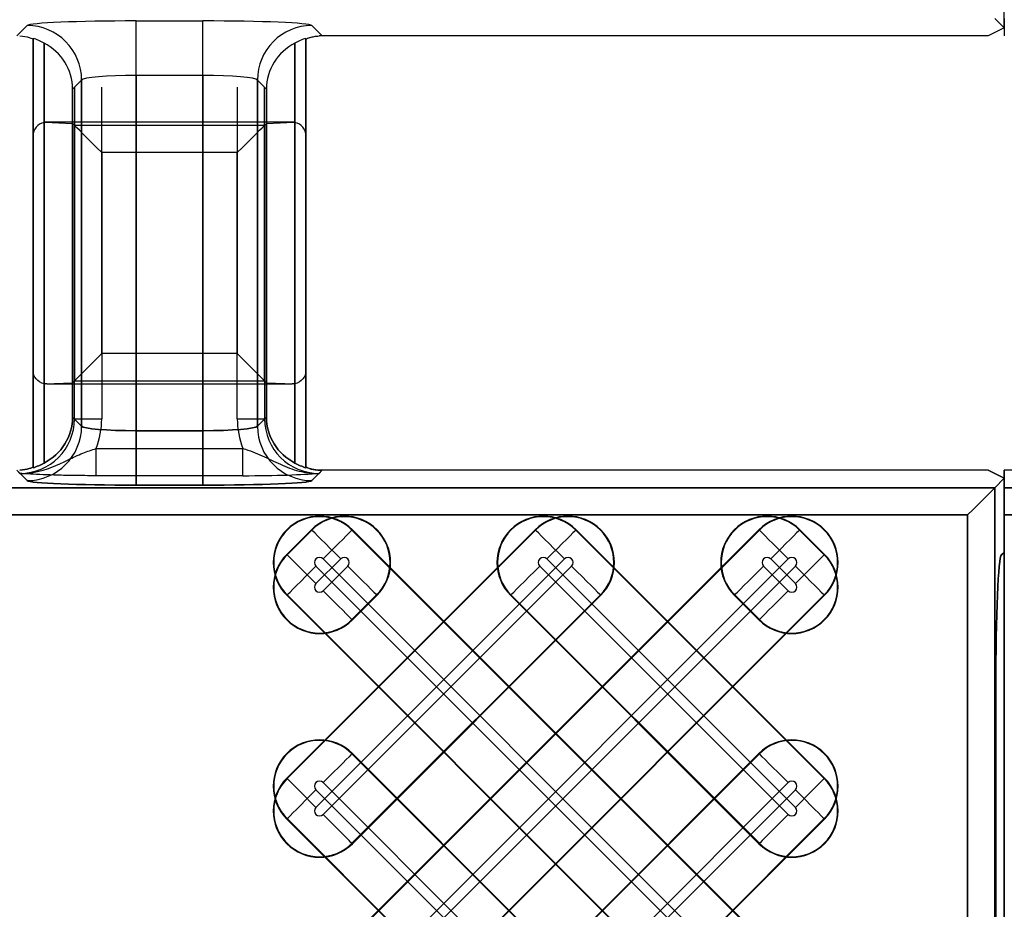
# Model space of a CAD drawing. Units: inches. Extents: x 0 to 223, y -60 to 104.
# Drawn here: x 45 to 46, y 66 to 66 of the extents above; entities that cross this region are included whole.
import ezdxf

# ---------------------------------------------------------------- set-up
doc = ezdxf.new("R2010")
doc.units = ezdxf.units.IN
doc.header["$MEASUREMENT"] = 0
doc.layers.get('Defpoints').update_dxf_attribs({"color": 252})
doc.layers.get('Defpoints').transparency = 0.5
doc.styles.add('DaldoradoText', font='GOTHIC.TTF', dxfattribs={"height": 0.075})
doc.dimstyles.new('DaldoradoDim', dxfattribs={"dimtxt": 0.075, "dimasz": 0.1, "dimexe": 0, "dimexo": 0.05, "dimgap": 0.05, "dimtad": 1, "dimrnd": 1e-09, "dimzin": 12, "dimdsep": 46, "dimtxsty": 'DaldoradoText', "dimcen": 0.1, "dimadec": 0, "dimazin": 3, "dimtfac": 1, "dimtofl": 0, "dimtmove": 0, "dimatfit": 3, "dimfxl": 1, "dimfrac": 2, "dimtolj": 1, "dimtzin": 12, "dimarcsym": 0})

# ---------------------------------------------------------------- blocks, each defined once
blk = doc.blocks.new('*D7')
at = {"color": 0, "lineweight": -2, "transparency": 16777216}
blk.add_line((18.63491, 71.86008), (16.90399, 80.42354), dxfattribs=at)
at = {"color": 0, "transparency": 16777216}
blk.add_solid([(17.16537, 80.47637), (16.64261, 80.3707), (16.58699, 81.99182)], dxfattribs=at)
at = {"layer": 'Defpoints', "color": 0, "transparency": 16777216}
for p in [(16.58699, 81.99182), (45.31467, -60.1339)]:
    blk.add_point(p, dxfattribs=at)
at = {"color": 0, "transparency": 16777216, "insert": (19.32978, 75.64101), "char_height": 1.2, "attachment_point": 5, "rotation": 281.42715, "style": 'DaldoradoText'}
blk.add_mtext('\\A1;RADIUS', dxfattribs=at)
blk = doc.blocks.new('*D8')
at = {"color": 0, "lineweight": -2, "transparency": 16777216}
blk.add_line((71.99443, 71.86008), (73.72535, 80.42354), dxfattribs=at)
at = {"color": 0, "transparency": 16777216}
blk.add_solid([(73.46397, 80.47637), (73.98673, 80.3707), (74.04234, 81.99182)], dxfattribs=at)
at = {"layer": 'Defpoints', "color": 0, "transparency": 16777216}
for p in [(74.04234, 81.99182), (45.31467, -60.1339)]:
    blk.add_point(p, dxfattribs=at)
at = {"color": 0, "transparency": 16777216, "insert": (71.29956, 75.64101), "char_height": 1.2, "attachment_point": 5, "rotation": 78.57285, "style": 'DaldoradoText'}
blk.add_mtext('\\A1;RADIUS', dxfattribs=at)

msp = doc.modelspace()

# ---------------------------------------------------------------- linework, layer by layer
at = {"color": 18, "true_color": 0x000000}
for p, q in [((45.82648, 66.4014), (45.82648, 66.45494)), ((45.82648, 66.4014), (45.82648, 66.45494)), ((45.81969, 66.40819), (45.82648, 66.4014)), ((45.81969, 66.40819), (45.82648, 66.4014)), ((45.82648, 66.40819), (45.82648, 66.3956)), ((45.82648, 66.40819), (45.82648, 66.3956)), ((45.11369, 66.3956), (45.12116, 66.40307)), ((45.11369, 66.3956), (45.12116, 66.40307)), ((45.19985, 66.40636), (45.248, 66.40636)), ((45.19985, 66.36702), (45.19985, 66.40636)), ((45.19985, 66.40636), (45.248, 66.40636)), ((45.19985, 66.36702), (45.19985, 66.40636)), ((45.248, 66.36702), (45.248, 66.40636)), ((45.248, 66.36702), (45.248, 66.40636)), ((45.32669, 66.40307), (45.33416, 66.3956)), ((45.32669, 66.40307), (45.33416, 66.3956)), ((45.82648, 66.4014), (45.81488, 66.3956)), ((45.82648, 66.4014), (45.81488, 66.3956)), ((45.12547, 66.3938), (45.12547, 66.08377)), ((45.12547, 66.08377), (45.12547, 66.3938)), ((45.12547, 66.15411), (45.12547, 66.3938)), ((45.32238, 66.3938), (45.32238, 66.08377)), ((45.32238, 66.08377), (45.32238, 66.3938)), ((45.32238, 66.15411), (45.32238, 66.3938)), ((45.81488, 66.3956), (45.33416, 66.3956)), ((45.81488, 66.3956), (45.33416, 66.3956)), ((45.13334, 66.08722), (45.13334, 66.39035)), ((45.13334, 66.39035), (45.13334, 66.08722)), ((45.13334, 66.39035), (45.13334, 66.14446)), ((45.3145, 66.39035), (45.3145, 66.08722)), ((45.3145, 66.08722), (45.3145, 66.39035)), ((45.3145, 66.14446), (45.3145, 66.39035)), ((45.248, 66.36702), (45.19985, 66.36702)), ((45.19985, 66.36702), (45.19985, 66.11055)), ((45.248, 66.36702), (45.19985, 66.36702)), ((45.19985, 66.11055), (45.19985, 66.36702)), ((45.248, 66.11055), (45.248, 66.36702)), ((45.248, 66.36702), (45.248, 66.11055)), ((45.1605, 66.36373), (45.15393, 66.35716)), ((45.1605, 66.36373), (45.15393, 66.35716)), ((45.15531, 66.35853), (45.15531, 66.14654)), ((45.1605, 66.11384), (45.1605, 66.36373)), ((45.1605, 66.36373), (45.1605, 66.11384)), ((45.17498, 66.16621), (45.17498, 66.35853)), ((45.27287, 66.35853), (45.27287, 66.16621)), ((45.28734, 66.36373), (45.28734, 66.11384)), ((45.29391, 66.35716), (45.28734, 66.36373)), ((45.29391, 66.35716), (45.28734, 66.36373)), ((45.28734, 66.11384), (45.28734, 66.36373)), ((45.29254, 66.14654), (45.29254, 66.35853)), ((45.15393, 66.35716), (45.15393, 66.12041)), ((45.15393, 66.12041), (45.15393, 66.35716)), ((45.15393, 66.14516), (45.15393, 66.35716)), ((45.29391, 66.12041), (45.29391, 66.35716)), ((45.29391, 66.35716), (45.29391, 66.12041)), ((45.29391, 66.35716), (45.29391, 66.14516)), ((45.13334, 66.08722), (45.13334, 66.3331)), ((45.13425, 66.33326), (45.15393, 66.3324)), ((45.31254, 66.3333), (45.13531, 66.3333)), ((45.15531, 66.33103), (45.15393, 66.3324)), ((45.15393, 66.3324), (45.15393, 66.12041)), ((45.15531, 66.33103), (45.29254, 66.33103)), ((45.15531, 66.11904), (45.15531, 66.33103)), ((45.29254, 66.33103), (45.29391, 66.3324)), ((45.29254, 66.33103), (45.29254, 66.11904)), ((45.29391, 66.3324), (45.3136, 66.33326)), ((45.29391, 66.12041), (45.29391, 66.3324)), ((45.3145, 66.3331), (45.3145, 66.08722)), ((45.12547, 66.32346), (45.12547, 66.08377)), ((45.32238, 66.32346), (45.32238, 66.08377)), ((45.27287, 66.31136), (45.17498, 66.31136)), ((45.17498, 66.31136), (45.17498, 66.11904)), ((45.27287, 66.11904), (45.27287, 66.31136)), ((45.27287, 66.16621), (45.17498, 66.16621)), ((45.13425, 66.1443), (45.15393, 66.14516)), ((45.31254, 66.14426), (45.13531, 66.14426)), ((45.15531, 66.14654), (45.15393, 66.14516)), ((45.15531, 66.14654), (45.29254, 66.14654)), ((45.29254, 66.14654), (45.29391, 66.14516)), ((45.29391, 66.14516), (45.3136, 66.1443)), ((45.15393, 66.12041), (45.1605, 66.11384)), ((45.15393, 66.12041), (45.15531, 66.11904)), ((45.1605, 66.11384), (45.15393, 66.12041)), ((45.1605, 66.11384), (45.15393, 66.12041)), ((45.15531, 66.11904), (45.17498, 66.11904)), ((45.27287, 66.11904), (45.29254, 66.11904)), ((45.28734, 66.11384), (45.29391, 66.12041)), ((45.29391, 66.12041), (45.28734, 66.11384)), ((45.29391, 66.12041), (45.28734, 66.11384)), ((45.29254, 66.11904), (45.29391, 66.12041)), ((45.19985, 66.07121), (45.19985, 66.11055)), ((45.19985, 66.11055), (45.248, 66.11055)), ((45.19985, 66.11055), (45.19985, 66.07121)), ((45.248, 66.11055), (45.19985, 66.11055)), ((45.19985, 66.11055), (45.19985, 66.07121)), ((45.248, 66.11055), (45.19985, 66.11055)), ((45.248, 66.07121), (45.248, 66.11055)), ((45.248, 66.11055), (45.248, 66.07121)), ((45.248, 66.11055), (45.248, 66.07121)), ((45.171, 66.07805), (45.171, 66.09772)), ((45.171, 66.09772), (45.27685, 66.09772)), ((45.27685, 66.07805), (45.27685, 66.09772)), ((45.12116, 66.0745), (45.11369, 66.08196)), ((45.11596, 66.07969), (45.11369, 66.08196)), ((45.11369, 66.08196), (45.12116, 66.07449)), ((45.11369, 66.08196), (45.12116, 66.07449)), ((45.33416, 66.08196), (45.32669, 66.0745)), ((45.32669, 66.07449), (45.33416, 66.08196)), ((45.32669, 66.07449), (45.33416, 66.08196)), ((45.33416, 66.08196), (45.33189, 66.07969)), ((45.81488, 66.08196), (45.33416, 66.08196)), ((45.81488, 66.08196), (45.33416, 66.08196)), ((45.81488, 66.08196), (45.33416, 66.08196)), ((45.81488, 66.08196), (45.33416, 66.08196)), ((45.81488, 66.08196), (45.82648, 66.07617)), ((45.81488, 66.08196), (45.82648, 66.07617)), ((45.82648, 66.07617), (45.81488, 66.08196)), ((45.82648, 66.07617), (45.81488, 66.08196)), ((45.82648, 66.08196), (45.82648, 66.06937)), ((45.82648, 66.08196), (45.82648, 66.06937)), ((45.82648, 66.06937), (45.82648, 66.08196)), ((45.82648, 66.06937), (45.82648, 66.08196)), ((46.2873, 66.08196), (45.82648, 66.08196)), ((45.82648, 66.08196), (45.82648, 66.06937)), ((46.2873, 66.08196), (45.82648, 66.08196)), ((45.82648, 66.06937), (45.82648, 66.08196)), ((45.27685, 66.07805), (45.171, 66.07805)), ((45.82648, 66.07617), (45.81969, 66.06937)), ((45.82648, 66.07617), (45.81969, 66.06937)), ((45.81969, 66.06937), (45.82648, 66.07617)), ((45.81969, 66.06937), (45.82648, 66.07617)), ((45.82648, 66.02263), (45.82648, 66.07617)), ((45.82648, 66.02263), (45.82648, 66.07617)), ((45.82648, 66.07617), (45.82648, 66.02263)), ((45.82648, 66.07617), (45.82648, 66.02263)), ((33.82255, 66.06937), (45.81969, 66.06937)), ((33.82255, 66.06937), (45.81969, 66.06937)), ((45.81969, 66.06937), (33.82255, 66.06937)), ((45.81969, 66.06937), (33.82255, 66.06937)), ((45.248, 66.07121), (45.19985, 66.07121)), ((45.19985, 66.07121), (45.248, 66.07121)), ((45.19985, 66.07121), (45.248, 66.07121)), ((45.81969, 66.06937), (45.81969, 65.62053)), ((45.81969, 66.06937), (45.81969, 65.62053)), ((45.81969, 65.62053), (45.81969, 66.06937)), ((45.81969, 65.62053), (45.81969, 66.06937)), ((45.82648, 66.0497), (45.82648, 66.06937)), ((45.82648, 66.0497), (45.82648, 66.06937)), ((45.82648, 66.06937), (45.82648, 66.0497)), ((45.82648, 66.06937), (45.82648, 66.0497)), ((45.82648, 66.0497), (45.82648, 66.06937)), ((45.82648, 66.06937), (57.82362, 66.06937)), ((45.82648, 66.06937), (45.82648, 66.0497)), ((57.82362, 66.06937), (45.82648, 66.06937)), ((45.80001, 66.0497), (33.82255, 66.0497)), ((45.80001, 66.0497), (33.82255, 66.0497)), ((33.82255, 66.0497), (45.80001, 66.0497)), ((33.82255, 66.0497), (45.80001, 66.0497)), ((45.80001, 65.64021), (45.80001, 66.0497)), ((45.80001, 65.64021), (45.80001, 66.0497)), ((45.80001, 66.0497), (45.80001, 65.64021)), ((45.80001, 66.0497), (45.80001, 65.64021)), ((45.82648, 66.0497), (45.82648, 65.64021)), ((45.82648, 66.0497), (45.82648, 65.64021)), ((45.82648, 65.64021), (45.82648, 66.0497)), ((45.82648, 65.64021), (45.82648, 66.0497)), ((45.82648, 66.0497), (45.82648, 65.64021)), ((57.80395, 66.0497), (45.82648, 66.0497)), ((45.82648, 65.64021), (45.82648, 66.0497)), ((45.82648, 66.0497), (57.80395, 66.0497)), ((45.4879, 66.03906), (45.30856, 65.85971)), ((45.32638, 66.03906), (45.30856, 66.02123)), ((45.64942, 66.03906), (45.30856, 65.69819)), ((45.30884, 65.69791), (45.6497, 66.03877)), ((45.30884, 65.85943), (45.48818, 66.03877)), ((45.30884, 66.02095), (45.32666, 66.03877)), ((45.32666, 66.03877), (45.32638, 66.03906)), ((45.35562, 66.03877), (45.3559, 66.03906)), ((45.69648, 65.69791), (45.35562, 66.03877)), ((45.3559, 66.03906), (45.69676, 65.69819)), ((45.48818, 66.03877), (45.4879, 66.03906)), ((45.51713, 66.03877), (45.51742, 66.03906)), ((45.69648, 65.85943), (45.51713, 66.03877)), ((45.51742, 66.03906), (45.69676, 65.85971)), ((45.6497, 66.03877), (45.64942, 66.03906)), ((45.67865, 66.03877), (45.67893, 66.03906)), ((45.69648, 66.02095), (45.67865, 66.03877)), ((45.67893, 66.03906), (45.69676, 66.02123)), ((45.30884, 66.02095), (45.30856, 66.02123)), ((45.6705, 66.01797), (45.32964, 65.67711)), ((45.50899, 66.01797), (45.32964, 65.83863)), ((45.34747, 66.01797), (45.32964, 66.00014)), ((45.33481, 66.01797), (45.67567, 65.67711)), ((45.49633, 66.01797), (45.67567, 65.83863)), ((45.65785, 66.01797), (45.67567, 66.00014)), ((45.69648, 66.02095), (45.69676, 66.02123)), ((45.82443, 66.02102), (45.82648, 66.02263)), ((45.82443, 66.02102), (45.82648, 66.02263)), ((45.82648, 66.02263), (45.82443, 66.02102)), ((45.82648, 66.02263), (45.82443, 66.02102)), ((45.6705, 65.67194), (45.32964, 66.0128)), ((45.33481, 65.99498), (45.35263, 66.0128)), ((45.33481, 65.83346), (45.51415, 66.0128)), ((45.33481, 65.67194), (45.67567, 66.0128)), ((45.6705, 65.83346), (45.49116, 66.0128)), ((45.6705, 65.99498), (45.65268, 66.0128)), ((45.30884, 65.99199), (45.30856, 65.99171)), ((45.64942, 65.65085), (45.30856, 65.99171)), ((45.30884, 65.99199), (45.6497, 65.65113)), ((45.53496, 65.99199), (45.35562, 65.81265)), ((45.69648, 65.99199), (45.35562, 65.65113)), ((45.37344, 65.99199), (45.35562, 65.97417)), ((45.3559, 65.97389), (45.37372, 65.99171)), ((45.3559, 65.81237), (45.53524, 65.99171)), ((45.3559, 65.65085), (45.69676, 65.99171)), ((45.37344, 65.99199), (45.37372, 65.99171)), ((45.47036, 65.99199), (45.47007, 65.99171)), ((45.64942, 65.81237), (45.47007, 65.99171)), ((45.47036, 65.99199), (45.6497, 65.81265)), ((45.53496, 65.99199), (45.53524, 65.99171)), ((45.63187, 65.99199), (45.63159, 65.99171)), ((45.64942, 65.97389), (45.63159, 65.99171)), ((45.63187, 65.99199), (45.6497, 65.97417)), ((45.69648, 65.99199), (45.69676, 65.99171)), ((45.35562, 65.97417), (45.3559, 65.97389)), ((45.6497, 65.97417), (45.64942, 65.97389)), ((45.82037, 65.76501), (45.82037, 65.9249)), ((45.82037, 65.76501), (45.82037, 65.9249)), ((45.82037, 65.9249), (45.82037, 65.76501)), ((45.82037, 65.9249), (45.82037, 65.76501)), ((45.35562, 65.87726), (45.3559, 65.87754)), ((45.53496, 65.69791), (45.35562, 65.87726)), ((45.3559, 65.87754), (45.53524, 65.69819)), ((45.64942, 65.87754), (45.47007, 65.69819)), ((45.47036, 65.69791), (45.6497, 65.87726)), ((45.6497, 65.87726), (45.64942, 65.87754)), ((45.30884, 65.85943), (45.30856, 65.85971)), ((45.33481, 65.85645), (45.51415, 65.67711)), ((45.6705, 65.85645), (45.49116, 65.67711)), ((45.69648, 65.85943), (45.69676, 65.85971)), ((45.50899, 65.67194), (45.32964, 65.85128)), ((45.49633, 65.67194), (45.67567, 65.85128)), ((45.30884, 65.83048), (45.30856, 65.8302)), ((45.4879, 65.65085), (45.30856, 65.8302)), ((45.30884, 65.83048), (45.48818, 65.65113)), ((45.69648, 65.83048), (45.51713, 65.65113)), ((45.51742, 65.65085), (45.69676, 65.8302)), ((45.69648, 65.83048), (45.69676, 65.8302)), ((45.35562, 65.81265), (45.3559, 65.81237)), ((45.6497, 65.81265), (45.64942, 65.81237))]:
    msp.add_line(p, q, dxfattribs=at)
at = {"color": 18, "true_color": 0x000000, "flags": 128}
for points in [[(45.17498, 66.31136), (45.17124, 66.31509), (45.16764, 66.31869), (45.16431, 66.32203), (45.16136, 66.32497), (45.15891, 66.32743), (45.15704, 66.32929), (45.15583, 66.33051), (45.15531, 66.33103)], [(45.27287, 66.31136), (45.2766, 66.31509), (45.2802, 66.31869), (45.28354, 66.32203), (45.28648, 66.32497), (45.28894, 66.32743), (45.2908, 66.32929), (45.29202, 66.33051), (45.29254, 66.33103)], [(45.17498, 66.16621), (45.17124, 66.16247), (45.16764, 66.15887), (45.16431, 66.15554), (45.16136, 66.15259), (45.15891, 66.15014), (45.15704, 66.14827), (45.15583, 66.14706), (45.15531, 66.14654)], [(45.27287, 66.16621), (45.2766, 66.16247), (45.2802, 66.15887), (45.28354, 66.15554), (45.28648, 66.15259), (45.28894, 66.15014), (45.2908, 66.14827), (45.29202, 66.14706), (45.29254, 66.14654)], [(45.81969, 66.06937), (45.81916, 66.06885), (45.81795, 66.06764), (45.81608, 66.06577), (45.81363, 66.06332), (45.81068, 66.06037), (45.80735, 66.05704), (45.80375, 66.05344), (45.80001, 66.0497)], [(45.81969, 66.06937), (45.81916, 66.06885), (45.81795, 66.06764), (45.81608, 66.06577), (45.81363, 66.06332), (45.81068, 66.06037), (45.80735, 66.05704), (45.80375, 66.05344), (45.80001, 66.0497)], [(45.80001, 66.0497), (45.80375, 66.05344), (45.80735, 66.05704), (45.81068, 66.06037), (45.81363, 66.06332), (45.81608, 66.06577), (45.81795, 66.06764), (45.81916, 66.06885), (45.81969, 66.06937)], [(45.80001, 66.0497), (45.80375, 66.05344), (45.80735, 66.05704), (45.81068, 66.06037), (45.81363, 66.06332), (45.81608, 66.06577), (45.81795, 66.06764), (45.81916, 66.06885), (45.81969, 66.06937)], [(45.34747, 66.01797), (45.34362, 66.02182), (45.3399, 66.02554), (45.33644, 66.029), (45.33336, 66.03208), (45.33076, 66.03468), (45.32874, 66.0367), (45.32735, 66.03808), (45.32666, 66.03877)], [(45.35562, 66.03877), (45.35492, 66.03808), (45.35354, 66.0367), (45.35152, 66.03468), (45.34892, 66.03208), (45.34584, 66.029), (45.34238, 66.02554), (45.33866, 66.02182), (45.33481, 66.01797)], [(45.50899, 66.01797), (45.50514, 66.02182), (45.50142, 66.02554), (45.49796, 66.029), (45.49488, 66.03208), (45.49228, 66.03468), (45.49025, 66.0367), (45.48887, 66.03808), (45.48818, 66.03877)], [(45.51713, 66.03877), (45.51644, 66.03808), (45.51506, 66.0367), (45.51304, 66.03468), (45.51044, 66.03208), (45.50736, 66.029), (45.5039, 66.02554), (45.50018, 66.02182), (45.49633, 66.01797)], [(45.6705, 66.01797), (45.66665, 66.02182), (45.66293, 66.02554), (45.65947, 66.029), (45.65639, 66.03208), (45.6538, 66.03468), (45.65177, 66.0367), (45.65039, 66.03808), (45.6497, 66.03877)], [(45.67865, 66.03877), (45.67796, 66.03808), (45.67658, 66.0367), (45.67455, 66.03468), (45.67196, 66.03208), (45.66888, 66.029), (45.66542, 66.02554), (45.6617, 66.02182), (45.65785, 66.01797)], [(45.30884, 66.02095), (45.30953, 66.02026), (45.31091, 66.01888), (45.31294, 66.01685), (45.31553, 66.01425), (45.31861, 66.01117), (45.32207, 66.00771), (45.32579, 66.00399), (45.32964, 66.00014)], [(45.67567, 66.00014), (45.67952, 66.00399), (45.68324, 66.00771), (45.6867, 66.01117), (45.68978, 66.01425), (45.69238, 66.01685), (45.6944, 66.01888), (45.69579, 66.02026), (45.69648, 66.02095)], [(45.30884, 65.99199), (45.30953, 65.99269), (45.31091, 65.99407), (45.31294, 65.99609), (45.31553, 65.99869), (45.31861, 66.00177), (45.32207, 66.00523), (45.32579, 66.00895), (45.32964, 66.0128)], [(45.35263, 66.0128), (45.35649, 66.00895), (45.3602, 66.00523), (45.36366, 66.00177), (45.36674, 65.99869), (45.36934, 65.99609), (45.37137, 65.99407), (45.37275, 65.99269), (45.37344, 65.99199)], [(45.47036, 65.99199), (45.47105, 65.99269), (45.47243, 65.99407), (45.47445, 65.99609), (45.47705, 65.99869), (45.48013, 66.00177), (45.48359, 66.00523), (45.48731, 66.00895), (45.49116, 66.0128)], [(45.51415, 66.0128), (45.518, 66.00895), (45.52172, 66.00523), (45.52518, 66.00177), (45.52826, 65.99869), (45.53086, 65.99609), (45.53288, 65.99407), (45.53427, 65.99269), (45.53496, 65.99199)], [(45.63187, 65.99199), (45.63257, 65.99269), (45.63395, 65.99407), (45.63597, 65.99609), (45.63857, 65.99869), (45.64165, 66.00177), (45.64511, 66.00523), (45.64883, 66.00895), (45.65268, 66.0128)], [(45.67567, 66.0128), (45.67952, 66.00895), (45.68324, 66.00523), (45.6867, 66.00177), (45.68978, 65.99869), (45.69238, 65.99609), (45.6944, 65.99407), (45.69579, 65.99269), (45.69648, 65.99199)], [(45.35562, 65.97417), (45.35492, 65.97486), (45.35354, 65.97625), (45.35152, 65.97827), (45.34892, 65.98087), (45.34584, 65.98395), (45.34238, 65.98741), (45.33866, 65.99113), (45.33481, 65.99498)], [(45.6705, 65.99498), (45.66665, 65.99113), (45.66293, 65.98741), (45.65947, 65.98395), (45.65639, 65.98087), (45.6538, 65.97827), (45.65177, 65.97625), (45.65039, 65.97486), (45.6497, 65.97417)], [(45.35562, 65.87726), (45.35492, 65.87656), (45.35354, 65.87518), (45.35152, 65.87316), (45.34892, 65.87056), (45.34584, 65.86748), (45.34238, 65.86402), (45.33866, 65.8603), (45.33481, 65.85645)], [(45.6705, 65.85645), (45.66665, 65.8603), (45.66293, 65.86402), (45.65947, 65.86748), (45.65639, 65.87056), (45.6538, 65.87316), (45.65177, 65.87518), (45.65039, 65.87656), (45.6497, 65.87726)], [(45.30884, 65.85943), (45.30953, 65.85874), (45.31091, 65.85736), (45.31294, 65.85533), (45.31553, 65.85274), (45.31861, 65.84965), (45.32207, 65.8462), (45.32579, 65.84248), (45.32964, 65.83863)], [(45.67567, 65.83863), (45.67952, 65.84248), (45.68324, 65.8462), (45.6867, 65.84965), (45.68978, 65.85274), (45.69238, 65.85533), (45.6944, 65.85736), (45.69579, 65.85874), (45.69648, 65.85943)], [(45.30884, 65.83048), (45.30953, 65.83117), (45.31091, 65.83255), (45.31294, 65.83458), (45.31553, 65.83717), (45.31861, 65.84025), (45.32207, 65.84371), (45.32579, 65.84743), (45.32964, 65.85128)], [(45.67567, 65.85128), (45.67952, 65.84743), (45.68324, 65.84371), (45.6867, 65.84025), (45.68978, 65.83717), (45.69238, 65.83458), (45.6944, 65.83255), (45.69579, 65.83117), (45.69648, 65.83048)], [(45.35562, 65.81265), (45.35492, 65.81334), (45.35354, 65.81473), (45.35152, 65.81675), (45.34892, 65.81935), (45.34584, 65.82243), (45.34238, 65.82589), (45.33866, 65.82961), (45.33481, 65.83346)], [(45.6705, 65.83346), (45.66665, 65.82961), (45.66293, 65.82589), (45.65947, 65.82243), (45.65639, 65.81935), (45.6538, 65.81675), (45.65177, 65.81473), (45.65039, 65.81334), (45.6497, 65.81265)]]:
    msp.add_lwpolyline(points, dxfattribs=at)
at = {"color": 18, "true_color": 0x000000}
for centre, radius, start, end in [((45.12107, 66.36364), 0.03943, 0.12748, 89.87338), ((45.12107, 66.36364), 0.03943, 0.12771, 89.87315), ((45.32678, 66.36364), 0.03943, 90.12762, 179.87323), ((45.32678, 66.36364), 0.03943, 90.12785, 179.873), ((45.12107, 66.11393), 0.03943, 270.12662, 359.87252), ((45.12107, 66.11393), 0.03943, 270.12662, 359.87252), ((45.12107, 66.11393), 0.03943, 270.12685, 359.87229), ((45.32678, 66.11393), 0.03943, 180.12677, 269.87238), ((45.32678, 66.11393), 0.03943, 180.12677, 269.87238), ((45.32678, 66.11393), 0.03943, 180.127, 269.87215), ((45.33223, 66.01538), 0.03348, 45, 225), ((45.33223, 66.01538), 0.03308, 45, 225), ((45.35005, 66.01538), 0.03348, 315, 135), ((45.35005, 66.01538), 0.03308, 315, 135), ((45.49375, 66.01538), 0.03348, 45, 225), ((45.49375, 66.01538), 0.03308, 45, 225), ((45.51157, 66.01538), 0.03348, 315, 135), ((45.51157, 66.01538), 0.03308, 315, 135), ((45.65526, 66.01538), 0.03348, 45, 225), ((45.65526, 66.01538), 0.03308, 45, 225), ((45.67309, 66.01538), 0.03348, 315, 135), ((45.67309, 66.01538), 0.03308, 315, 135), ((45.33223, 65.99756), 0.03348, 135, 315), ((45.33223, 65.99756), 0.03308, 135, 315), ((45.33223, 66.01538), 0.00365, 45, 225), ((45.35005, 66.01538), 0.00365, 315, 135), ((45.49375, 66.01538), 0.00365, 45, 225), ((45.51157, 66.01538), 0.00365, 315, 135), ((45.67309, 65.99756), 0.03348, 225, 45), ((45.67309, 65.99756), 0.03308, 225, 45), ((45.65526, 66.01538), 0.00365, 45, 225), ((45.67309, 66.01538), 0.00365, 315, 135), ((45.33223, 65.99756), 0.00365, 135, 315), ((45.67309, 65.99756), 0.00365, 225, 45), ((45.33223, 65.85387), 0.03348, 45, 225), ((45.33223, 65.85387), 0.03308, 45, 225), ((45.67309, 65.85387), 0.03348, 315, 135), ((45.67309, 65.85387), 0.03308, 315, 135), ((45.33223, 65.83604), 0.03348, 135, 315), ((45.33223, 65.83604), 0.03308, 135, 315), ((45.33223, 65.85387), 0.00365, 45, 225), ((45.67309, 65.83604), 0.03348, 225, 45), ((45.67309, 65.83604), 0.03308, 225, 45), ((45.67309, 65.85387), 0.00365, 315, 135), ((45.33223, 65.83604), 0.00365, 135, 315), ((45.67309, 65.83604), 0.00365, 225, 45)]:
    msp.add_arc(centre, radius, start, end, dxfattribs=at)
for centre, major_axis, ratio, start_param, end_param in [((45.19985, 66.40292), (0.07877, 0), 0.043661, 1.570796, 3.097959), ((45.19985, 66.40292), (0.07877, 0), 0.043661, 1.570796, 3.097959), ((45.248, 66.40292), (0.07877, 0), 0.043661, 0.043633, 1.570796), ((45.248, 66.40292), (0.07877, 0), 0.043661, 0.043633, 1.570796), ((45.11361, 66.35618), (0.0279, 0.0279), 0.998099, 0.262201, 0.480958), ((45.11361, 66.35618), (0.0279, 0.0279), 0.998099, 0.262201, 0.480958), ((45.33423, 66.35618), (0.0279, -0.0279), 0.998099, 2.660634, 2.879392), ((45.33423, 66.35618), (0.0279, -0.0279), 0.998099, 2.660634, 2.879392), ((45.33423, 66.35618), (0.0279, -0.0279), 0.998099, 2.357146, 2.410497), ((45.33423, 66.35618), (0.0279, -0.0279), 0.998099, 2.357146, 2.410497), ((45.11271, 66.35528), (0.03811, 0.01677), 0.937575, 5.891913, 6.938561), ((45.11271, 66.35528), (0.03811, 0.01677), 0.937575, 5.891913, 6.938561), ((45.33513, 66.35528), (0.03811, -0.01677), 0.937575, 2.486217, 3.532865), ((45.33513, 66.35528), (0.03811, -0.01677), 0.937575, 2.486217, 3.532865), ((45.19985, 66.36358), (0.03938, 0), 0.087322, 1.570796, 3.097959), ((45.19985, 66.36358), (0.03938, 0), 0.087322, 1.570796, 3.097959), ((45.248, 66.36358), (0.03938, 0), 0.087322, 0.043633, 1.570796), ((45.248, 66.36358), (0.03938, 0), 0.087322, 0.043633, 1.570796), ((45.13531, 66.32346), (-0.00696, 0.00696), 0.999695, 5.699117, 7.068431), ((45.13528, 66.32349), (-0.0037, -0.00916), 0.976036, 3.640577, 3.735546), ((45.1325, 66.32627), (0.01004, 0.00322), 0.623011, 1.095912, 1.202121), ((45.31535, 66.32627), (0.01004, -0.00322), 0.623011, 1.939471, 2.045681), ((45.31257, 66.32349), (0.0037, -0.00916), 0.976036, 2.54764, 2.642608), ((45.31253, 66.32346), (0.00696, 0.00696), 0.999695, 5.497939, 6.867253), ((45.11585, 66.11915), (0.02795, -0.02795), 0.996207, 5.498738, 7.067632), ((45.11271, 66.12228), (0.03811, -0.01677), 0.937575, 5.627809, 6.674457), ((45.11271, 66.12228), (0.03811, -0.01677), 0.937575, 5.627809, 6.674457), ((45.11585, 66.11915), (-0.04185, 0.04185), 0.998099, 3.557087, 3.926039), ((45.332, 66.11915), (-0.04185, -0.04185), 0.998099, 5.498738, 5.867691), ((45.332, 66.11915), (-0.02795, -0.02795), 0.996207, 5.498738, 7.067632), ((45.33513, 66.12228), (0.03811, 0.01677), 0.937575, 2.750321, 3.796969), ((45.33513, 66.12228), (0.03811, 0.01677), 0.937575, 2.750321, 3.796969), ((45.19985, 66.11399), (0.03938, 0), 0.087322, 3.185226, 4.712389), ((45.248, 66.11399), (0.03938, 0), 0.087322, 4.712389, 6.239552), ((45.11361, 66.12138), (-0.0279, 0.0279), 0.998099, 2.660634, 2.879392), ((45.11361, 66.12138), (-0.0279, 0.0279), 0.998099, 2.660634, 2.879392), ((45.33423, 66.12138), (-0.0279, -0.0279), 0.998099, 0.262201, 0.480958), ((45.33423, 66.12138), (-0.0279, -0.0279), 0.998099, 0.262201, 0.480958), ((45.33423, 66.12138), (-0.0279, -0.0279), 0.998099, 0.731096, 0.784447), ((45.33423, 66.12138), (-0.0279, -0.0279), 0.998099, 0.731096, 0.784447), ((45.19985, 66.07464), (0.07877, 0), 0.043661, 3.185226, 4.712389), ((45.248, 66.07464), (0.07877, 0), 0.043661, 4.712389, 6.239552), ((45.82457, 65.9249), (0, -0.09618), 0.043661, 3.175738, 4.712389), ((45.82457, 65.9249), (0, -0.09618), 0.043661, 3.175738, 4.712389), ((45.83963, 66.01753), (0.00522, -0.02011), 0.600152, 4.304496, 4.305965), ((45.83963, 66.01753), (0.00522, -0.02011), 0.600152, 4.304496, 4.305965), ((45.82457, 65.76501), (0, -0.09618), 0.043661, 4.712389, 6.24904)]:
    msp.add_ellipse(centre, major_axis=major_axis, ratio=ratio, start_param=start_param, end_param=end_param, dxfattribs=at)
at = {"color": 18, "true_color": 0x000000, "extrusion": (0, 0, -1)}
for centre, major_axis, ratio, start_param, end_param in [((45.13531, 66.15411), (-0.00696, -0.00696), 0.999695, 5.699117, 7.068431), ((45.31253, 66.15411), (0.00696, -0.00696), 0.999695, 5.497939, 6.867253), ((45.13528, 66.15408), (-0.0037, 0.00916), 0.976036, 3.640577, 3.735546), ((45.1325, 66.1513), (0.01004, -0.00322), 0.623011, 1.095912, 1.202121), ((45.31535, 66.1513), (0.01004, 0.00322), 0.623011, 1.939471, 2.045681), ((45.31257, 66.15408), (0.0037, 0.00916), 0.976036, 2.54764, 2.642608), ((45.11271, 66.12228), (0.03811, -0.01677), 0.937575, 5.891913, 6.938561), ((45.11271, 66.12228), (0.03811, -0.01677), 0.937575, 5.891913, 6.938561), ((45.33513, 66.12228), (0.03811, 0.01677), 0.937575, 2.486217, 3.532865), ((45.33513, 66.12228), (0.03811, 0.01677), 0.937575, 2.486217, 3.532865), ((45.19985, 66.11399), (0.03938, 0), 0.087322, 1.570796, 3.097959), ((45.19985, 66.11399), (0.03938, 0), 0.087322, 1.570796, 3.097959), ((45.248, 66.11399), (0.03938, 0), 0.087322, 0.043633, 1.570796), ((45.248, 66.11399), (0.03938, 0), 0.087322, 0.043633, 1.570796), ((45.11361, 66.12138), (0.0279, -0.0279), 0.998099, 0.262201, 0.480958), ((45.11361, 66.12138), (0.0279, -0.0279), 0.998099, 0.262201, 0.480958), ((45.33423, 66.12138), (0.0279, 0.0279), 0.998099, 2.660634, 2.879392), ((45.33423, 66.12138), (0.0279, 0.0279), 0.998099, 2.660634, 2.879392), ((45.33423, 66.12138), (0.0279, 0.0279), 0.998099, 2.357146, 2.410497), ((45.33423, 66.12138), (0.0279, 0.0279), 0.998099, 2.357146, 2.410497), ((45.19985, 66.07464), (0.07877, 0), 0.043661, 1.570796, 3.097959), ((45.19985, 66.07464), (0.07877, 0), 0.043661, 1.570796, 3.097959), ((45.248, 66.07464), (0.07877, 0), 0.043661, 0.043633, 1.570796), ((45.248, 66.07464), (0.07877, 0), 0.043661, 0.043633, 1.570796), ((45.82457, 65.9249), (0, 0.09618), 0.043661, 4.712389, 6.24904), ((45.82457, 65.9249), (0, 0.09618), 0.043661, 4.712389, 6.24904), ((45.83963, 66.01753), (-0.00522, 0.02011), 0.600152, 5.118813, 5.120282), ((45.83963, 66.01753), (-0.00522, 0.02011), 0.600152, 5.118813, 5.120282)]:
    msp.add_ellipse(centre, major_axis=major_axis, ratio=ratio, start_param=start_param, end_param=end_param, dxfattribs=at)
at = {"color": 18, "true_color": 0x000000}
for points, knots in [([(45.11579, 66.39555), (45.11839, 66.39541), (45.1209, 66.39493), (45.12449, 66.39389), (45.12559, 66.39336), (45.12564, 66.39319)], [0, 0, 0, 0, 0.5, 0.5, 1, 1, 1, 1]), ([(45.11579, 66.39555), (45.11839, 66.39541), (45.1209, 66.39493), (45.12449, 66.39389), (45.12559, 66.39336), (45.12564, 66.39319)], [0, 0, 0, 0, 0.5, 0.5, 1, 1, 1, 1]), ([(45.32221, 66.39319), (45.32234, 66.3933), (45.32259, 66.39351), (45.32427, 66.39417), (45.32676, 66.39487), (45.32954, 66.39537), (45.33137, 66.3955), (45.33206, 66.39555)], [0, 0, 0, 0, 0.211973, 0.42361, 0.643054, 0.865923, 1, 1, 1, 1]), ([(45.32221, 66.39319), (45.32234, 66.3933), (45.32259, 66.39351), (45.32427, 66.39417), (45.32676, 66.39487), (45.32954, 66.39537), (45.33137, 66.3955), (45.33206, 66.39555)], [0, 0, 0, 0, 0.211969, 0.423612, 0.643057, 0.865925, 1, 1, 1, 1]), ([(45.11596, 66.07969), (45.11604, 66.07969), (45.11957, 66.07964), (45.13186, 66.08071), (45.14644, 66.08735), (45.16055, 66.09428), (45.16772, 66.09664), (45.171, 66.09772)], [0, 0, 0, 0, 0.004214, 0.182842, 0.631805, 0.83171, 1, 1, 1, 1]), ([(45.27685, 66.09772), (45.28179, 66.09625), (45.28647, 66.09444), (45.29535, 66.09042), (45.2996, 66.08823), (45.30831, 66.08431), (45.31277, 66.0826), (45.32213, 66.08024), (45.32707, 66.07962), (45.33189, 66.07969)], [0, 0, 0, 0, 0.25, 0.25, 0.5, 0.5, 0.75, 0.75, 1, 1, 1, 1]), ([(45.12564, 66.08438), (45.12559, 66.08421), (45.12449, 66.08368), (45.1209, 66.08264), (45.11839, 66.08216), (45.11579, 66.08202)], [0, 0, 0, 0, 0.5, 0.5, 1, 1, 1, 1]), ([(45.12564, 66.08438), (45.12559, 66.08421), (45.12449, 66.08368), (45.1209, 66.08264), (45.11839, 66.08216), (45.11579, 66.08202)], [0, 0, 0, 0, 0.5, 0.5, 1, 1, 1, 1]), ([(45.11579, 66.08202), (45.11839, 66.08216), (45.1209, 66.08264), (45.12449, 66.08368), (45.12559, 66.08421), (45.12564, 66.08438)], [0, 0, 0, 0, 0.5, 0.5, 1, 1, 1, 1]), ([(45.11579, 66.08202), (45.11839, 66.08216), (45.1209, 66.08264), (45.12449, 66.08368), (45.12559, 66.08421), (45.12564, 66.08438)], [0, 0, 0, 0, 0.5, 0.5, 1, 1, 1, 1]), ([(45.33206, 66.08202), (45.33097, 66.08211), (45.32879, 66.08229), (45.32589, 66.08291), (45.32364, 66.08362), (45.32242, 66.08416), (45.32227, 66.08432), (45.32221, 66.08438)], [0, 0, 0, 0, 0.211389, 0.422481, 0.640196, 0.863466, 1, 1, 1, 1]), ([(45.33206, 66.08202), (45.33097, 66.08211), (45.32879, 66.08229), (45.32589, 66.08291), (45.32364, 66.08362), (45.32242, 66.08416), (45.32227, 66.08432), (45.32221, 66.08438)], [0, 0, 0, 0, 0.211389, 0.422481, 0.640196, 0.863465, 1, 1, 1, 1]), ([(45.32221, 66.08438), (45.32234, 66.08427), (45.32259, 66.08406), (45.32427, 66.08339), (45.32676, 66.0827), (45.32954, 66.0822), (45.33137, 66.08207), (45.33206, 66.08202)], [0, 0, 0, 0, 0.211968, 0.423611, 0.643055, 0.865924, 1, 1, 1, 1]), ([(45.32221, 66.08438), (45.32234, 66.08427), (45.32259, 66.08406), (45.32427, 66.08339), (45.32676, 66.0827), (45.32954, 66.0822), (45.33137, 66.08207), (45.33206, 66.08202)], [0, 0, 0, 0, 0.211969, 0.423612, 0.643057, 0.865925, 1, 1, 1, 1]), ([(45.171, 66.07805), (45.16552, 66.07807), (45.15458, 66.07812), (45.1368, 66.07857), (45.12492, 66.07914), (45.11781, 66.07958), (45.11601, 66.07969), (45.11596, 66.07969)], [0, 0, 0, 0, 0.23622, 0.471406, 0.865336, 0.996406, 1, 1, 1, 1]), ([(45.27685, 66.07805), (45.28858, 66.07805), (45.29978, 66.07825), (45.31817, 66.07887), (45.3252, 66.07928), (45.33189, 66.07969)], [0, 0, 0, 0, 0.5, 0.5, 1, 1, 1, 1])]:
    msp.add_open_spline(points, degree=3, knots=knots, dxfattribs=at)

# ---------------------------------------------------------------- dimensions: what is measured, and where the dimension line sits
for mpoint, picture, middle in [((16.58699, 81.99182), '*D7', (17.92795, 75.35766)), ((74.04234, 81.99182), '*D8', (72.70139, 75.35766))]:
    dim = msp.add_radius_dim(center=(45.31467, -60.1339), mpoint=mpoint, text='RADIUS', dimstyle='DaldoradoDim', override={"dimpost": '"'}, dxfattribs=at)
    dim.commit()
    dim.dimension.update_dxf_attribs({"geometry": picture, "text_midpoint": middle, "dimtype": 164})

doc.saveas('drawing.dxf')
